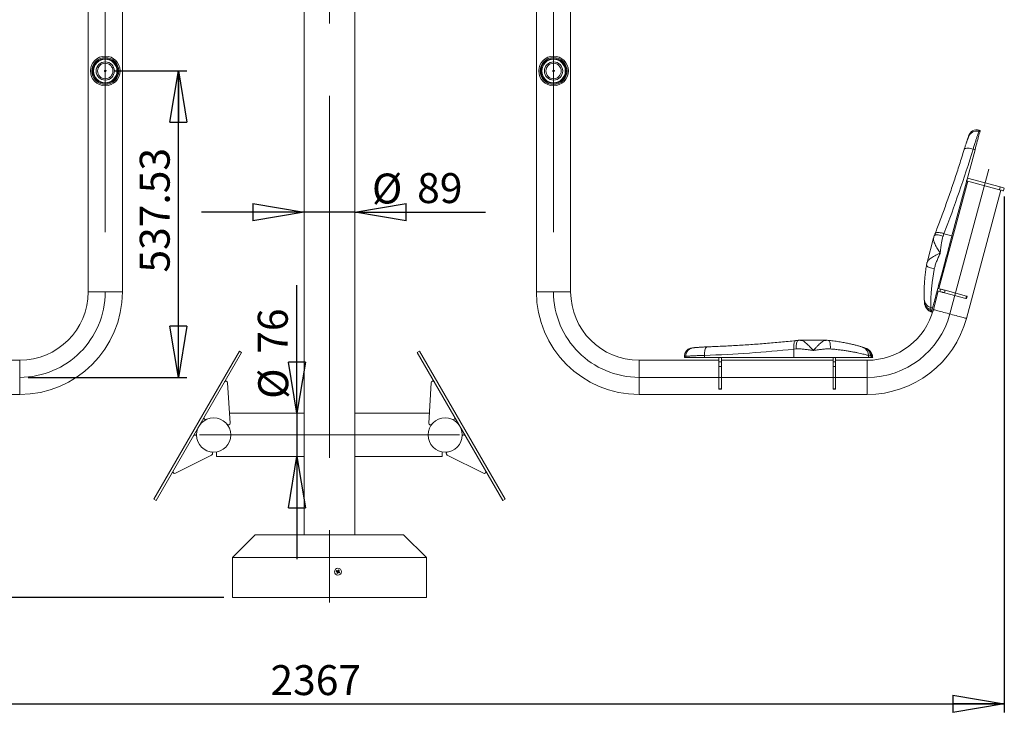
# Model space of a CAD drawing. Units: millimetres. Extents: x 0 to 420, y 0 to 297.
# Drawn here: x 80 to 195, y 135 to 216 of the extents above; entities that cross this region are included whole.
import ezdxf

# ---------------------------------------------------------------- set-up
doc = ezdxf.new("R2010")
doc.units = ezdxf.units.MM
doc.linetypes.add('CENTERX2', pattern=[20.32, 12.7, -2.54, 2.54, -2.54])
doc.layers.add('FORMAT', color=7, linetype='Continuous')
doc.styles.add('SLDTEXTSTYLE0', font='TXT', dxfattribs={"width": 0.75})
doc.dimstyles.new('SLDDIMSTYLE0', dxfattribs={"dimtxt": 3.5, "dimasz": 6, "dimexe": 0, "dimexo": 0.0625, "dimgap": 0.875, "dimtad": 1, "dimdec": 0, "dimlfac": 15, "dimrnd": 1e-09, "dimzin": 12, "dimdsep": 46, "dimtxsty": 'SLDTEXTSTYLE0', "dimblk1": 'CLOSED', "dimblk2": 'CLOSED', "dimsah": 1, "dimcen": 0.09, "dimadec": 0, "dimazin": 3, "dimtfac": 1, "dimtdec": 0, "dimtofl": 0, "dimtmove": 0, "dimatfit": 3, "dimldrblk": 'CLOSED', "dimfxl": 0, "dimfrac": 2, "dimtolj": 1, "dimtzin": 12, "dimarcsym": 0})
doc.dimstyles.new('SLDDIMSTYLE1', dxfattribs={"dimtxt": 3.5, "dimasz": 6, "dimexe": 0, "dimexo": 0.0625, "dimgap": 0.875, "dimtad": 1, "dimdec": 0, "dimlfac": 15, "dimrnd": 1e-09, "dimzin": 12, "dimdsep": 46, "dimtxsty": 'SLDTEXTSTYLE0', "dimblk1": 'CLOSED', "dimblk2": 'CLOSED', "dimsah": 1, "dimcen": 0.09, "dimadec": 0, "dimazin": 3, "dimtfac": 1, "dimtofl": 0, "dimtmove": 0, "dimatfit": 3, "dimldrblk": 'CLOSED', "dimfxl": 0, "dimfrac": 2, "dimtolj": 1, "dimtzin": 12, "dimarcsym": 0})
doc.dimstyles.new('SLDDIMSTYLE2', dxfattribs={"dimtxt": 3.5, "dimasz": 6, "dimexe": 0, "dimexo": 0.0625, "dimgap": 0.875, "dimtad": 1, "dimlfac": 15, "dimrnd": 1e-09, "dimzin": 12, "dimdsep": 46, "dimtxsty": 'SLDTEXTSTYLE0', "dimblk1": 'CLOSED', "dimblk2": 'CLOSED', "dimsah": 1, "dimcen": 0.09, "dimadec": 0, "dimazin": 3, "dimtfac": 1, "dimtmove": 0, "dimatfit": 0, "dimldrblk": 'CLOSED', "dimfxl": 0, "dimfrac": 2, "dimtolj": 1, "dimtzin": 12, "dimarcsym": 0})
doc.dimstyles.new('SLDDIMSTYLE3', dxfattribs={"dimtxt": 3.5, "dimasz": 6, "dimexe": 0, "dimexo": 0.0625, "dimgap": 0.875, "dimtad": 1, "dimlfac": 15, "dimrnd": 1e-09, "dimzin": 12, "dimdsep": 46, "dimtxsty": 'SLDTEXTSTYLE0', "dimblk1": 'CLOSED', "dimblk2": 'CLOSED', "dimsah": 1, "dimcen": 0.09, "dimadec": 0, "dimazin": 3, "dimtfac": 1, "dimtofl": 0, "dimtmove": 0, "dimatfit": 3, "dimldrblk": 'CLOSED', "dimfxl": 0, "dimfrac": 2, "dimtolj": 1, "dimtzin": 12, "dimarcsym": 0})

# ---------------------------------------------------------------- blocks, each defined once
blk = doc.blocks.new('_CLOSED')
at = {"color": 0, "linetype": 'ByBlock', "lineweight": -2}
for p, q in [((-1, 0.166667), (0, 0)), ((-1, 0.166667), (-1, -0.166667)), ((0, 0), (-1, -0.166667)), ((0, 0), (-1, 0))]:
    blk.add_line(p, q, dxfattribs=at)
blk = doc.blocks.new('_D')
at = {"layer": 'FORMAT'}
for p, q in [((115.07, 282.38), (26.18, 282.38)), ((27.18, 148.42), (27.18, 282.38)), ((103.73, 148.42), (26.18, 148.42))]:
    blk.add_line(p, q, dxfattribs=at)
at = {"layer": 'FORMAT', "xscale": 6, "yscale": 6}
for p, rotation in [((27.18, 282.38, 0.01), 90.0000000000004), ((27.18, 148.42, 0.01), 270.0000000000004)]:
    blk.add_blockref('_CLOSED', p, dxfattribs=dict(at, rotation=rotation))
at = {"layer": 'FORMAT', "insert": (22.67, 213.86, 0.01), "char_height": 3.5, "attachment_point": 1, "rotation": 90, "style": 'SLDTEXTSTYLE0'}
blk.add_mtext('2009', dxfattribs=at)
blk = doc.blocks.new('_D_1')
at = {"layer": 'FORMAT'}
for p, q in [((37.18, 195.29), (37.18, 134.97)), ((194.95, 195.29), (194.95, 134.97)), ((37.18, 135.97), (194.95, 135.97))]:
    blk.add_line(p, q, dxfattribs=at)
at = {"layer": 'FORMAT', "xscale": 6, "yscale": 6, "rotation": 180.0000000000004}
blk.add_blockref('_CLOSED', (37.18, 135.97, 0.01), dxfattribs=at)
at = {"layer": 'FORMAT', "xscale": 6, "yscale": 6}
blk.add_blockref('_CLOSED', (194.95, 135.97, 0.01), dxfattribs=at)
at = {"layer": 'FORMAT', "insert": (109.17, 140.49, 0.01), "char_height": 3.5, "attachment_point": 1, "style": 'SLDTEXTSTYLE0'}
blk.add_mtext('2367', dxfattribs=at)
blk = doc.blocks.new('_D_2')
at = {"layer": 'FORMAT'}
for p, q in [((113.1, 193.47), (101.1, 193.47)), ((119.03, 193.47), (113.1, 193.47)), ((119.03, 193.47), (134.33, 193.47))]:
    blk.add_line(p, q, dxfattribs=at)
at = {"layer": 'FORMAT', "xscale": 6, "yscale": 6}
blk.add_blockref('_CLOSED', (113.1, 193.47, 0.01), dxfattribs=at)
at = {"layer": 'FORMAT', "xscale": 6, "yscale": 6, "rotation": 180.0000000000004}
blk.add_blockref('_CLOSED', (119.03, 193.47, 0.01), dxfattribs=at)
at = {"layer": 'FORMAT', "char_height": 3.5, "attachment_point": 1, "style": 'SLDTEXTSTYLE0'}
for s, insert in [('%%c', (121.04, 197.99, 0.01)), ('89', (126.32, 198.04, 0.01))]:
    blk.add_mtext(s, dxfattribs=dict(at, insert=insert))
blk = doc.blocks.new('_D_3')
at = {"layer": 'FORMAT'}
for p, q in [((52.2, 174.15), (33.69, 174.15)), ((34.69, 174.15), (34.69, 148.42)), ((103.73, 148.42), (33.69, 148.42))]:
    blk.add_line(p, q, dxfattribs=at)
at = {"layer": 'FORMAT', "xscale": 6, "yscale": 6}
for p, rotation in [((34.69, 174.15, 0.01), 90.0000000000004), ((34.69, 148.42, 0.01), 270.0000000000004)]:
    blk.add_blockref('_CLOSED', p, dxfattribs=dict(at, rotation=rotation))
at = {"layer": 'FORMAT', "insert": (30.18, 155.76, 0.01), "char_height": 3.5, "attachment_point": 1, "rotation": 90, "style": 'SLDTEXTSTYLE0'}
blk.add_mtext('386', dxfattribs=at)
blk = doc.blocks.new('_D_4')
at = {"layer": 'FORMAT'}
for p, q in [((90.87, 209.99), (99.42, 209.99)), ((98.42, 174.15), (98.42, 209.99)), ((80.87, 174.15), (99.42, 174.15))]:
    blk.add_line(p, q, dxfattribs=at)
at = {"layer": 'FORMAT', "xscale": 6, "yscale": 6}
for p, rotation in [((98.42, 209.99, 0.01), 90.0000000000004), ((98.42, 174.15, 0.01), 270.0000000000004)]:
    blk.add_blockref('_CLOSED', p, dxfattribs=dict(at, rotation=rotation))
at = {"layer": 'FORMAT', "insert": (93.9, 186.41, 0.01), "char_height": 3.5, "attachment_point": 1, "rotation": 90, "style": 'SLDTEXTSTYLE0'}
blk.add_mtext('537.53', dxfattribs=at)
blk = doc.blocks.new('_D_8')
at = {"layer": 'FORMAT'}
for p, q in [((112.27, 169.95), (112.27, 184.93)), ((112.27, 169.95), (112.27, 164.89)), ((112.27, 164.89), (112.27, 152.89))]:
    blk.add_line(p, q, dxfattribs=at)
at = {"layer": 'FORMAT', "xscale": 6, "yscale": 6}
for p, rotation in [((112.27, 169.95, 0.01), 270.0000000000004), ((112.27, 164.89, 0.01), 90.0000000000004)]:
    blk.add_blockref('_CLOSED', p, dxfattribs=dict(at, rotation=rotation))
at = {"layer": 'FORMAT', "char_height": 3.5, "attachment_point": 1, "rotation": 90, "style": 'SLDTEXTSTYLE0'}
for s, insert in [('76', (107.7, 176.91, 0.01)), ('%%c', (107.75, 171.64, 0.01))]:
    blk.add_mtext(s, dxfattribs=dict(at, insert=insert))

msp = doc.modelspace()

# ---------------------------------------------------------------- linework, layer by layer
at = {"color": 7, "linetype": 'Continuous', "lineweight": 15}
for p, q in [((113.100139, 241.443281), (113.100139, 155.7537194)), ((119.0334725, 155.7537194), (119.0334725, 241.4440519)), ((87.8668052, 236.8203845), (87.8668052, 184.1537203)), ((91.8668054, 184.1537203), (91.8668054, 236.8203845)), ((140.2668061, 236.8203845), (140.2668061, 184.1537203)), ((144.2668063, 184.1537203), (144.2668063, 236.8203845)), ((191.9710718, 202.9314087), (191.970595, 202.9296762)), ((191.970595, 202.9296762), (192.0993966, 202.8951611)), ((192.1398324, 203.0460681), (192.0110466, 203.0805792)), ((188.832315, 190.7022283), (191.5337644, 200.7841752)), ((191.3072429, 200.8448686), (191.5337644, 200.7841752)), ((190.6812034, 197.087213), (187.316553, 184.5301793)), ((190.5525766, 197.1216804), (190.6388524, 197.4436567)), ((194.374951, 196.0974779), (190.5525766, 197.1216804)), ((194.4612267, 196.4194542), (190.6388524, 197.4436567)), ((190.5245863, 181.0478912), (194.5449037, 196.0519399)), ((194.374951, 196.0974779), (194.4612267, 196.4194542)), ((194.86688, 195.9656642), (194.9531558, 196.2876405)), ((186.6961005, 190.4571817), (185.9246018, 187.5779237)), ((187.8983579, 190.9524804), (187.797491, 190.6723306)), ((187.8983579, 190.9524804), (188.832315, 190.7022283)), ((185.9246018, 187.5779237), (185.9245859, 187.5778641)), ((187.238908, 184.2404014), (186.6608781, 182.0831662)), ((187.4294363, 184.189348), (187.1101143, 184.2749125)), ((187.5070813, 184.4791259), (187.1877673, 184.5646864)), ((187.4294363, 184.189348), (187.5070813, 184.4791259)), ((187.9493954, 184.0500281), (188.0270404, 184.339806)), ((190.5345601, 183.6679186), (188.0270404, 184.339806)), ((190.4569151, 183.3781407), (187.9493954, 184.0500281)), ((190.4569151, 183.3781407), (190.5345601, 183.6679186)), ((190.5189119, 183.3615269), (190.5965569, 183.6513048)), ((186.1993395, 181.9049523), (186.2125479, 181.897307)), ((186.3545023, 182.340408), (186.5758739, 182.2810934)), ((186.3568626, 182.0963667), (186.3695862, 181.9581236)), ((186.3695862, 181.9581236), (186.4813171, 181.9281862)), ((186.4813171, 181.9281862), (186.5758739, 182.2810934)), ((186.3802753, 181.8185693), (186.4459755, 181.7962931)), ((186.4459755, 181.7962931), (186.4477478, 181.8029092)), ((171.1359424, 178.4870531), (171.1358828, 178.4870531)), ((174.1167667, 178.4870531), (171.1359424, 178.4870531)), ((158.566805, 177.6203857), (158.71892, 177.6203857)), ((158.6872858, 177.6198433), (158.7030016, 177.6202466)), ((158.6873732, 177.6198472), (158.7027155, 177.6202406)), ((170.6428014, 177.4788763), (170.3460894, 177.4539496)), ((170.3460894, 177.4539496), (170.3460894, 176.487053)), ((79.8668069, 176.15372), (70.5334705, 176.15372)), ((95.5416145, 159.9101321), (105.5416139, 177.2306408)), ((95.8014212, 159.760132), (105.8014216, 177.0806398)), ((105.5416139, 177.2306408), (105.8014216, 177.0806398)), ((126.5919976, 177.2306408), (126.3321899, 177.0806398)), ((126.3321899, 177.0806398), (136.3321903, 159.760132)), ((126.5919976, 177.2306408), (136.591997, 159.9101321)), ((161.600141, 176.15372), (152.2668046, 176.15372)), ((157.5776063, 176.6203866), (157.5806739, 176.487053)), ((157.7212376, 176.6203866), (157.5776063, 176.6203866)), ((157.5806739, 176.487053), (157.7230376, 176.487053)), ((157.7230376, 176.6204025), (157.7212376, 176.6203866)), ((157.7230376, 176.6204025), (157.7230376, 176.487053)), ((157.7230376, 176.487053), (159.9084896, 176.487053)), ((159.9084896, 176.7215615), (159.9084896, 176.487053)), ((159.9084896, 176.487053), (170.3460894, 176.487053)), ((161.600141, 175.9564684), (161.600141, 176.487053)), ((161.9001391, 175.9564684), (161.9001391, 176.487053)), ((174.9334735, 176.15372), (161.9001391, 176.15372)), ((170.3460894, 176.487053), (179.0642939, 176.487053)), ((174.9334735, 175.9564684), (174.9334735, 176.487053)), ((175.2334716, 175.9564684), (175.2334716, 176.487053)), ((178.9334737, 176.15372), (175.2334716, 176.15372)), ((179.0642939, 176.7162388), (179.0642939, 176.487053)), ((179.0642939, 176.487053), (179.4296466, 176.487053)), ((179.4296466, 176.6027258), (179.2994104, 176.650789)), ((179.4296466, 176.6027258), (179.4296466, 176.487053)), ((179.4296466, 176.487053), (179.5593423, 176.487053)), ((179.5178058, 176.7782456), (179.5297387, 176.735958)), ((179.5290631, 176.7385648), (179.5323811, 176.725418)), ((179.5593423, 176.487053), (179.5661929, 176.487053)), ((179.5630577, 176.5417304), (179.5661929, 176.487053)), ((179.5646034, 176.5212939), (179.5668048, 176.487053)), ((161.600141, 175.9564684), (161.9001391, 175.9564684)), ((161.600141, 175.4181709), (161.600141, 175.9564684)), ((161.600141, 175.4181709), (161.9001391, 175.4181709)), ((161.600141, 172.8221939), (161.600141, 175.4181709)), ((161.9001391, 175.4181709), (161.9001391, 175.9564684)), ((161.9001391, 172.8221939), (161.9001391, 175.4181709)), ((174.9334735, 175.9564684), (175.2334716, 175.9564684)), ((174.9334735, 175.4181709), (174.9334735, 175.9564684)), ((174.9334735, 175.4181709), (175.2334716, 175.4181709)), ((174.9334735, 172.8221939), (174.9334735, 175.4181709)), ((175.2334716, 175.4181709), (175.2334716, 175.9564684)), ((175.2334716, 172.8221939), (175.2334716, 175.4181709)), ((104.4549716, 168.8016321), (104.1742754, 173.5283937)), ((127.6786399, 168.8016321), (127.9593361, 173.5283937)), ((161.600141, 172.8221939), (161.9001391, 172.8221939)), ((161.600141, 172.7580096), (161.600141, 172.8221939)), ((161.600141, 172.7580096), (161.9001391, 172.7580096)), ((161.9001391, 172.7580096), (161.9001391, 172.8221939)), ((174.9334735, 172.8221939), (175.2334716, 172.8221939)), ((174.9334735, 172.7580096), (174.9334735, 172.8221939)), ((174.9334735, 172.7580096), (175.2334716, 172.7580096)), ((175.2334716, 172.7580096), (175.2334716, 172.8221939)), ((53.2001378, 172.1537199), (79.8668069, 172.1537199)), ((152.2668046, 172.1537199), (178.9334737, 172.1537199)), ((113.100139, 169.9537204), (104.3865554, 169.9537204)), ((127.7470561, 169.9537204), (119.0334725, 169.9537204)), ((98.0641824, 162.9454052), (102.2980275, 165.0656964)), ((102.8668058, 165.4483602), (102.8668058, 164.8870524)), ((102.8668058, 164.8870524), (113.100139, 164.8870524)), ((119.0334725, 164.8870524), (129.2668057, 164.8870524)), ((129.2668057, 164.8870524), (129.2668057, 165.4483602)), ((134.0694291, 162.9454052), (129.835584, 165.0656964)), ((95.5416145, 159.9101321), (95.8014212, 159.760132)), ((136.591997, 159.9101321), (136.3321903, 159.760132)), ((107.4001394, 155.7537194), (104.7334723, 153.0870528)), ((107.4001394, 155.7537194), (116.0668058, 155.7537194)), ((116.0668058, 155.7537194), (116.0668058, 153.0870528)), ((116.0668058, 155.7537194), (124.7334721, 155.7537194)), ((124.7334721, 155.7537194), (127.4001392, 153.0870528)), ((104.7334723, 153.0870528), (116.0668058, 153.0870528)), ((104.7334723, 148.4203861), (104.7334723, 153.0870528)), ((116.0668058, 148.4203861), (116.0668058, 153.0870528)), ((116.0668058, 153.0870528), (127.4001392, 153.0870528)), ((127.4001392, 148.4203861), (127.4001392, 153.0870528)), ((116.9472842, 151.4293793), (116.988867, 151.5114455)), ((117.0578126, 151.3008645), (116.9757464, 151.3424474)), ((117.0757989, 151.5399077), (117.1578652, 151.4983248)), ((117.1863273, 151.4113929), (117.1447446, 151.3293267)), ((116.0668058, 148.4203861), (104.7334723, 148.4203861)), ((127.4001392, 148.4203861), (116.0668058, 148.4203861))]:
    msp.add_line(p, q, dxfattribs=at)
at = {"color": 8, "linetype": 'Continuous', "lineweight": 15}
for p, q in [((91.8668054, 184.1537203), (87.8668052, 184.1537203)), ((144.2668063, 184.1537203), (140.2668061, 184.1537203)), ((79.8668069, 172.1537199), (79.8668069, 176.15372)), ((152.2668046, 176.15372), (152.2668046, 172.1537199)), ((178.9334737, 176.15372), (178.9334737, 172.1537199))]:
    msp.add_line(p, q, dxfattribs=at)
at = {"color": 7, "linetype": 'Continuous', "lineweight": 15, "flags": 128}
for points in [[(191.5337644, 200.7841752), (191.6044238, 201.0478979), (191.6722141, 201.3008839), (191.7365951, 201.5411502), (191.797058, 201.7667975), (191.8531261, 201.9760575), (191.9043623, 202.1672851), (191.9503691, 202.3389743), (191.9907731, 202.48977), (192.0252643, 202.6184962), (192.0535726, 202.7241355), (192.0754673, 202.8058535), (192.0907818, 202.8630143), (192.0993966, 202.8951611)], [(192.0993966, 202.8951611), (192.1170873, 202.9611673), (192.1297235, 203.0083305), (192.1373052, 203.0366347), (192.1398324, 203.0460681)], [(190.7469275, 202.22654), (190.7641493, 202.2908097), (190.7764517, 202.3367292), (190.7838347, 202.3642864), (190.7862983, 202.3734734)], [(194.86688, 195.9656642), (194.86386, 195.9664748), (194.8397241, 195.9729439), (194.7917146, 195.9858066), (194.7203559, 196.0049277), (194.6263951, 196.0301047), (194.5108496, 196.0610634), (194.374951, 196.0974779)], [(194.9531558, 196.2876405), (194.9501278, 196.2884511), (194.9259999, 196.2949163), (194.8779903, 196.3077789), (194.8066237, 196.3269041), (194.7126629, 196.3520811), (194.5971173, 196.3830397), (194.4612267, 196.4194542)], [(186.5758739, 182.2810934), (186.6052948, 182.3908732), (186.6404377, 182.5220511), (186.6811993, 182.6741622), (186.7274207, 182.8466739), (186.7789509, 183.0389823), (186.8356071, 183.2504159), (186.8971827, 183.4802355), (186.963471, 183.7276306), (187.0342416, 183.9917387), (187.1092401, 184.2716342), (187.1882044, 184.5663355), (187.2708641, 184.8748173), (187.3569173, 185.195987), (187.4460779, 185.5287319), (187.538028, 185.8718798), (187.6324338, 186.2242307), (187.7289854, 186.5845527), (187.827333, 186.9515782), (187.9271271, 187.3240278), (188.0280259, 187.7005941), (188.1296796, 188.0799617), (188.2317227, 188.4607957), (188.3338056, 188.8417687), (188.4355627, 189.2215456), (188.5366442, 189.5987914), (188.6367005, 189.9721906), (188.7353661, 190.3404321), (188.832315, 190.7022283)], [(187.9493954, 184.0500281), (187.9012825, 184.0629186), (187.8466688, 184.0775535), (187.7863012, 184.0937263), (187.7210222, 184.1112182), (187.6517139, 184.1297911), (187.5793459, 184.1491824), (187.5049117, 184.1691261), (187.4294363, 184.189348)], [(188.0270404, 184.339806), (187.9789275, 184.3526965), (187.9243138, 184.3673315), (187.8639541, 184.3835042), (187.7986672, 184.4009962), (187.7293589, 184.419569), (187.6569909, 184.4389603), (187.5825566, 184.4589041), (187.5070813, 184.4791259)], [(190.5189119, 183.3615269), (190.517386, 183.3619362), (190.497788, 183.3671894), (190.4569151, 183.3781407)], [(190.5965569, 183.6513048), (190.595031, 183.6517141), (190.575433, 183.6569633), (190.5345601, 183.6679186)], [(186.4477478, 181.8029092), (186.449671, 181.8100736), (186.452238, 181.8196819), (186.4554725, 181.83173), (186.4593508, 181.846202), (186.4638728, 181.8630979), (186.4690465, 181.8824019), (186.4748639, 181.904102), (186.4813171, 181.9281862)], [(179.5336567, 176.706873), (179.5487605, 176.6425039), (179.5623861, 176.5491233)], [(116.8591093, 151.4740572), (116.8768843, 151.4650507), (116.8948263, 151.4559595), (116.9129173, 151.4467928), (116.9311397, 151.4375596), (116.9494755, 151.4282689), (116.9679064, 151.4189301), (116.9864144, 151.4095521), (117.0049812, 151.4001442)], [(117.046564, 151.4822106), (117.0279972, 151.4916185), (117.0094892, 151.5009963), (116.9910582, 151.5103353), (116.9727225, 151.519626), (116.9545001, 151.5288592), (116.936409, 151.5380259), (116.9184671, 151.5471169), (116.900692, 151.5561236)], [(117.0049812, 151.4001442), (116.9955735, 151.3815776), (116.9861955, 151.3630694), (116.9768566, 151.3446387), (116.9675659, 151.3263028), (116.9583327, 151.3080804), (116.949166, 151.2899894), (116.9400749, 151.2720474), (116.9310683, 151.2542723)], [(117.0131346, 151.2126896), (117.0221412, 151.2304647), (117.0312323, 151.2484067), (117.040399, 151.2664977), (117.0496322, 151.2847201), (117.0589229, 151.3030557), (117.0682618, 151.3214867), (117.0776397, 151.3399947), (117.0870475, 151.3585616)], [(117.1204769, 151.6280826), (117.1114703, 151.6103075), (117.1023792, 151.5923655), (117.0932125, 151.5742745), (117.0839793, 151.5560521), (117.0746886, 151.5377165), (117.0653497, 151.5192855), (117.0559717, 151.5007775), (117.046564, 151.4822106)], [(117.0870475, 151.3585616), (117.1056143, 151.349154), (117.1241224, 151.3397759), (117.1425532, 151.3304369), (117.160889, 151.3211462), (117.1791114, 151.311913), (117.1972025, 151.3027463), (117.2151444, 151.2936553), (117.2329195, 151.2846486)], [(117.1286302, 151.440628), (117.1380381, 151.4591946), (117.147416, 151.4777028), (117.1567549, 151.4961335), (117.1660455, 151.5144694), (117.1752788, 151.5326918), (117.1844455, 151.5507828), (117.1935366, 151.5687248), (117.2025432, 151.5864999)], [(117.2745023, 151.366715), (117.2567272, 151.3757215), (117.2387852, 151.3848127), (117.2206942, 151.3939794), (117.2024718, 151.4032126), (117.184136, 151.4125033), (117.1657051, 151.4218421), (117.1471971, 151.4312201), (117.1286302, 151.440628)]]:
    msp.add_lwpolyline(points, dxfattribs=at)
at = {"color": 8, "linetype": 'Continuous', "lineweight": 15, "flags": 128}
for points in [[(192.0110466, 203.0805792), (192.0085432, 203.0712531), (192.001049, 203.0432747), (191.9885558, 202.9966559), (191.9710718, 202.9314087)], [(191.3072429, 200.8448686), (191.1475661, 200.8881932), (190.9898601, 200.9212023), (190.8384643, 200.9429938), (190.697559, 200.9529557), (190.5710382, 200.9508218), (190.4623908, 200.9366518), (190.3746051, 200.9108271), (190.3101208, 200.8740709), (190.2707102, 200.8273886), (190.2626994, 200.8077826)], [(187.8983579, 190.9524804), (187.7545041, 191.001547), (187.6119298, 191.0417523), (187.4739888, 191.0721507), (187.3438917, 191.0920348), (187.2246824, 191.1009437), (187.1191424, 191.0986588), (187.0297434, 191.0852438), (186.9585675, 191.0610086), (186.9072758, 191.0265173), (186.8770761, 190.9825808), (186.8764005, 190.9808443)], [(187.797491, 190.6723306), (187.6525802, 190.7207614), (187.5092668, 190.7612727), (187.3709363, 190.7929148), (187.2408551, 190.8149367), (187.122075, 190.8268219), (187.0174013, 190.8282882), (186.9293056, 190.8193038), (186.8598622, 190.8000753), (186.8107162, 190.7710638), (186.783012, 190.7329486), (186.7828213, 190.7324717)], [(185.8620408, 187.2961567), (185.8619215, 187.2953937), (185.8668568, 187.2485326), (185.8949107, 187.1988302), (185.9454396, 187.147459), (186.0172354, 187.0956308), (186.1086212, 187.0445655), (186.2174275, 186.9954671), (186.3410952, 186.9494961), (186.4767156, 186.9077331), (186.621086, 186.8711636), (186.770797, 186.84065)], [(186.2124048, 181.8973905), (186.2941983, 181.8560487), (186.4477478, 181.8029092)], [(186.6608781, 182.0831662), (186.672203, 182.0801343), (186.7060425, 182.0710665), (186.7620073, 182.05607), (186.8394298, 182.0353236), (186.9374119, 182.0090697), (187.0547933, 181.9776183), (187.190215, 181.941331), (187.3420797, 181.9006409), (187.5085992, 181.8560209), (187.6878343, 181.8079954), (187.8776791, 181.7571249), (188.0759083, 181.7040112), (188.2801932, 181.6492742), (188.4881419, 181.5935538), (188.6973224, 181.5375056), (188.9052711, 181.4817852), (189.1095561, 181.4270462), (189.3077853, 181.3739306), (189.49763, 181.323062), (189.6768572, 181.2750365), (189.8433847, 181.2304165), (189.9952493, 181.1897264), (190.1306632, 181.1534411), (190.2480525, 181.1219877), (190.3460346, 181.0957338), (190.4234571, 181.0749874), (190.4794139, 181.0599929), (190.5132614, 181.050925), (190.5245863, 181.0478912)], [(170.3460894, 177.4539496), (170.3359288, 177.6056077), (170.3339937, 177.7537233), (170.3403316, 177.8948353), (170.3547957, 178.0256456), (170.3770481, 178.1431005), (170.4065683, 178.2444523), (170.4426649, 178.3273365), (170.4844954, 178.3898141), (170.5310864, 178.4304247), (170.581345, 178.4482247), (170.5838166, 178.4484929)], [(170.6428014, 177.4788763), (170.6335269, 177.6313847), (170.6314844, 177.780297), (170.6367257, 177.9221024), (170.6491234, 178.0534571), (170.6683837, 178.1712657), (170.6940614, 178.2727506), (170.7255406, 178.3555176), (170.7620822, 178.4176177), (170.8028279, 178.4575846), (170.8468161, 178.4744765), (170.8475711, 178.47456)], [(174.404828, 178.4745639), (174.4056346, 178.4744765), (174.4496229, 178.4575846), (174.4903686, 178.4176177), (174.5269102, 178.3555176), (174.5583894, 178.2727506), (174.5840631, 178.1712657), (174.6033273, 178.0534571), (174.6157251, 177.9221024), (174.6209664, 177.780297), (174.6189239, 177.6313847), (174.6096494, 177.4788763)], [(159.9084896, 176.7215615), (159.907973, 176.8870081), (159.9169058, 177.047889), (159.9350415, 177.1997656), (159.9618835, 177.3384458), (159.9966926, 177.4601048), (160.0385032, 177.561383), (160.0861631, 177.639489), (160.1383609, 177.6922649), (160.1936502, 177.7182565), (160.2146628, 177.7209188)], [(179.5323811, 176.725418), (179.5477552, 176.649124), (179.5593423, 176.487053)]]:
    msp.add_lwpolyline(points, dxfattribs=at)
at = {"color": 7, "linetype": 'Continuous', "lineweight": 15}
for centre, radius in [((89.8668058, 209.9889282), 1.7333333), ((89.8668058, 209.9889282), 1.5733333), ((89.8668058, 209.9889282), 1.4666667), ((89.8668058, 209.9889282), 1.369863), ((89.8668058, 209.9889282), 1.0666667), ((89.8668058, 209.9889282), 0.9), ((142.2668058, 209.9889282), 1.7333333), ((142.2668058, 209.9889282), 1.5733333), ((142.2668058, 209.9889282), 1.4666667), ((142.2668058, 209.9889282), 1.369863), ((142.2668058, 209.9889282), 1.0666667), ((142.2668058, 209.9889282), 0.9), ((89.8668058, 209.9889282), 0.1), ((142.2668058, 209.9889282), 0.1), ((102.5334724, 167.4203861), 2), ((129.6001391, 167.4203861), 2), ((117.0668058, 151.4203861), 0.4)]:
    msp.add_circle(centre, radius, dxfattribs=at)
for centre, radius, start, end in [((191.7114326, 201.9669047), 0.9988396, 74.933445835, 164.933675085), ((191.7522257, 202.1146526), 1, 75, 165), ((190.7441672, 200.6593007), 0.522963, 150.65662866, 174.160867952), ((79.8668058, 184.1537194), 8, 270, 0), ((79.8668058, 184.1537194), 12, 270, 0), ((152.2668058, 184.1537194), 12, 180, 270), ((152.2668058, 184.1537194), 8, 180, 270), ((178.9334724, 184.1537194), 8, 270, 345), ((178.9334724, 184.1537194), 12, 270, 345), ((186.4112167, 181.8053069), 0.0359086, 344.483803869, 345.461977303), ((158.5668058, 176.6203861), 1, 90, 156.561619824), ((158.7200763, 176.621547), 0.9988394, 90.066327742, 180.066559594), ((160.2334724, 177.2174231), 0.522963, 81.617822883, 103.550944189), ((103.9746267, 173.5165385), 0.2, 3.398488468, 150), ((128.1589848, 173.5165385), 0.2, 30, 176.601511532), ((101.6070822, 169.4158312), 0.2, 150, 294.903198772), ((130.5265293, 169.4158312), 0.2, 245.096801228, 30), ((104.255323, 168.7897768), 0.2, 218.495289696, 3.398488468), ((127.8782886, 168.7897768), 0.2, 176.601511532, 321.504710304), ((100.3421712, 167.224941), 0.2, 5.096801228, 150), ((131.7914403, 167.224941), 0.2, 30, 174.903198772), ((102.2084706, 165.2445245), 0.2, 296.601511532, 81.504710304), ((129.9251409, 165.2445245), 0.2, 98.495289696, 243.398488468), ((97.9746267, 163.1242337), 0.2, 150, 296.601511532), ((134.1589848, 163.1242337), 0.2, 243.398488468, 30), ((118.0430556, 150.9257241), 1.3047598, 151.108421089, 155.149249439), ((117.561443, 152.396587), 1.304705, 241.108338806, 245.149330798), ((116.5721679, 150.4441839), 1.3047064, 61.108340971, 65.149328634), ((116.090639, 151.9150069), 1.3046672, 331.108242429, 335.149359115)]:
    msp.add_arc(centre, radius, start, end, dxfattribs=at)
at = {"color": 8, "linetype": 'Continuous', "lineweight": 15}
for centre, radius, start, end in [((191.7108867, 201.9652324), 0.9987993, 74.928723613, 162.983836679), ((186.5685298, 183.2812165), 0.9648464, 184.950451376, 257.183726074), ((186.5822159, 183.044528), 0.9745737, 177.149354205, 256.630344216), ((186.5733498, 182.8913569), 0.9552193, 193.938234493, 257.683247988), ((158.7218381, 176.6216408), 0.9988012, 91.977453286, 180.071034763), ((178.1001358, 176.7529981), 0.9648587, 357.816611489, 70.026651637), ((178.3252272, 176.6785162), 0.9745777, 358.369684493, 77.850041512), ((178.4754757, 176.6474434), 0.9552182, 357.316773232, 61.048414593)]:
    msp.add_arc(centre, radius, start, end, dxfattribs=at)
at = {"color": 7, "linetype": 'Continuous', "lineweight": 15}
for centre, major_axis, ratio, start_param, end_param in [((172.5846211, 211.7179477), (14.9330891, 55.7310473), 0.3639702343, 4.4296915312, 4.6141877753), ((166.0231916, 187.2303592), (20.2844424, -5.4351999), 0.268841429, 0.0538166411, 0.0955816254), ((154.2516761, 197.6203861), (57.6970258, 0), 0.3639702343, 4.8105901854, 4.9950864296), ((179.6030931, 197.6203861), (0, 21), 0.268841429, 3.0460110282, 3.0877760125)]:
    msp.add_ellipse(centre, major_axis=major_axis, ratio=ratio, start_param=start_param, end_param=end_param, dxfattribs=at)
for points, knots in [([(191.970595, 202.9296762), (191.9643606, 202.9095726), (191.9549158, 202.8791167), (191.9218148, 202.7797239), (191.8799498, 202.6545691), (191.8240033, 202.4873355), (191.7564564, 202.2830066), (191.6815648, 202.0542085), (191.5970055, 201.7912972), (191.5056317, 201.5000479), (191.416978, 201.2130113), (191.3495292, 200.9867321), (191.3072429, 200.8448686)], [0, 0, 0, 0, 0.1436232265, 0.2175814337, 0.2915401448, 0.4350917878, 0.5089996145, 0.5829072003, 0.7269689938, 0.8011511221, 0.8753337502, 1, 1, 1, 1]), ([(190.7588246, 202.2711044), (190.7588925, 202.2713092), (190.7594604, 202.2730218), (190.7562873, 202.2636463), (190.7486107, 202.2419537), (190.7334533, 202.1993508), (190.710662, 202.1358661), (190.6801794, 202.0509238), (190.644752, 201.9519167), (190.6055507, 201.8421975), (190.5611642, 201.7160952), (190.5106853, 201.5697478), (190.4538465, 201.40138), (190.3938349, 201.2195825), (190.3313692, 201.0249187), (190.287477, 200.8861252), (190.2646784, 200.8109578), (190.2632875, 200.806372)], [0, 0, 0, 0, 0.0055604371, 0.0465106382, 0.1017447225, 0.1703301208, 0.2477537301, 0.3295082544, 0.4129102802, 0.4841679166, 0.5574177323, 0.6428999407, 0.7294075885, 0.8169496624, 0.9053180594, 0.9942236641, 1, 1, 1, 1]), ([(190.2626914, 200.8077707), (190.1693943, 200.5056095), (189.8988586, 199.6294257), (189.4368521, 198.1873243), (188.871446, 196.4878998), (188.2899909, 194.8075289), (187.6935737, 193.1485051), (187.2193241, 191.8758727), (186.9437584, 191.1566505), (186.87648, 190.9810549)], [0, 0, 0, 0, 0.0912769407, 0.2646778376, 0.4370482981, 0.60816143, 0.7777990845, 0.9457504383, 1, 1, 1, 1]), ([(186.7765826, 190.734995), (186.7735273, 190.727846), (186.7442684, 190.6593851), (186.7152342, 190.5671946), (186.6942858, 190.4813102), (186.6891148, 190.4601103)], [0, 0, 0, 0, 0.0807285284, 0.7730842787, 1, 1, 1, 1]), ([(186.8765833, 190.9807688), (186.8678664, 190.9582883), (186.8360083, 190.8761282), (186.8051631, 190.7915922), (186.7827577, 190.7301869)], [0, 0, 0, 0, 0.2736187322, 1, 1, 1, 1]), ([(187.797491, 190.6723306), (187.7901637, 190.6509191), (187.7405905, 190.5060572), (187.6695069, 190.2269127), (187.6001181, 189.8303454), (187.536571, 189.3425626), (187.4967427, 188.9690942), (187.4718473, 188.7302366), (187.4698821, 188.7111999), (187.469573, 188.708241), (187.469427, 188.7068436)], [0, 0, 0, 0, 0.0350449529, 0.2371005337, 0.439847805, 0.6424061291, 0.9716697335, 0.9955960965, 0.9979201811, 1, 1, 1, 1]), ([(187.469427, 188.7068436), (187.4688552, 188.70556), (187.4675258, 188.7025757), (187.4589302, 188.6833853), (187.3782916, 188.5026071), (187.2334376, 188.1779129), (187.043373, 187.7227537), (186.8775492, 187.2841618), (186.8062494, 186.9879404), (186.770797, 186.84065)], [0, 0, 0, 0, 0.0020805334, 0.0048368649, 0.0311319491, 0.2951594436, 0.5310472176, 0.7668222083, 1, 1, 1, 1]), ([(185.8676515, 187.2983183), (185.8620857, 187.2666159), (185.8366761, 187.1218841), (185.7978415, 186.8684223), (185.7510892, 186.5392355), (185.7108157, 186.2167804), (185.6762531, 185.9022366), (185.6474804, 185.5973819), (185.6242139, 185.3036089), (185.6062887, 185.0227261), (185.5943241, 184.7709742), (185.5867212, 184.549318), (185.5813953, 184.339825), (185.5784003, 184.1298466), (185.5779387, 183.9237626), (185.5799945, 183.7329373), (185.5843311, 183.5574667), (185.5910102, 183.398148), (185.5977015, 183.2785988), (185.6032759, 183.2167605), (185.6050255, 183.1973519)], [0, 0, 0, 0, 0.0169319544, 0.0772999349, 0.1379369812, 0.1987750156, 0.2597359581, 0.3207282648, 0.3816577891, 0.442466498, 0.5031277312, 0.5523106733, 0.6029283858, 0.6626173333, 0.7227978713, 0.7835390366, 0.8449217613, 0.9071722777, 0.9708650956, 1, 1, 1, 1]), ([(185.9203977, 187.5791238), (185.9151726, 187.5612814), (185.8895361, 187.4737395), (185.8685874, 187.379134), (185.8593749, 187.3018219), (185.8587585, 187.2966494)], [0, 0, 0, 0, 0.1928089086, 0.9459961446, 1, 1, 1, 1]), ([(186.770797, 186.84065), (186.7396778, 186.6673812), (186.6774388, 186.3208398), (186.5999228, 185.8143397), (186.5336802, 185.321698), (186.4798954, 184.853025), (186.4376073, 184.4156454), (186.405034, 184.0077066), (186.3809941, 183.6289015), (186.3647379, 183.2873981), (186.3550315, 182.9878379), (186.3506261, 182.7291209), (186.3503446, 182.507025), (186.3531164, 182.3959467), (186.3545023, 182.340408)], [0, 0, 0, 0, 0.0825278326, 0.1650573906, 0.2500256437, 0.3349946432, 0.4173894929, 0.4997841479, 0.5845081744, 0.6692311776, 0.7507635909, 0.8322946859, 0.9161479939, 1, 1, 1, 1]), ([(185.6077038, 183.1925438), (185.6083459, 183.1835254), (185.6109151, 183.1474448), (185.6097431, 183.116432), (185.6088641, 183.0931709)], [0, 0, 0, 0, 0.2499521329, 1, 1, 1, 1]), ([(185.6089992, 182.9895224), (185.6086847, 182.9658855), (185.607622, 182.886005), (185.6213617, 182.7753835), (185.6414367, 182.6925941), (185.6488786, 182.6619035)], [0, 0, 0, 0, 0.2091521328, 0.7068273909, 1, 1, 1, 1]), ([(185.6881859, 182.5319217), (185.6929201, 182.5169294), (185.7120201, 182.4564434), (185.7628593, 182.3537304), (185.8432869, 182.2240277), (185.9440202, 182.102423), (186.0631283, 181.9959073), (186.15428, 181.9283378), (186.2067004, 181.9021157), (186.213136, 181.8988965)], [0, 0, 0, 0, 0.05861352137, 0.23647550107, 0.41203688492, 0.60434750518, 0.79158949048, 0.97441364398, 1, 1, 1, 1]), ([(186.3695862, 181.9581236), (186.3763734, 181.923638), (186.3900257, 181.8542713), (186.4284341, 181.8200948), (186.4477478, 181.8029092)], [0, 0, 0, 0, 0.4971504994, 1, 1, 1, 1]), ([(170.5829702, 178.4484074), (170.2820288, 178.4171787), (169.403978, 178.326063), (167.9423453, 178.1905973), (166.1923267, 178.0483647), (164.4257784, 177.9260272), (162.6440518, 177.8237718), (161.2385853, 177.7589331), (160.4273406, 177.7288143), (160.2146787, 177.7209188)], [0, 0, 0, 0, 0.087286875, 0.2546752137, 0.4235190332, 0.5939262795, 0.7656843906, 0.9385758691, 1, 1, 1, 1]), ([(170.8489699, 178.4744924), (170.8247778, 178.4723335), (170.7352695, 178.4643459), (170.6477426, 178.4547754), (170.5838722, 178.4477915)], [0, 0, 0, 0, 0.2702777725, 1, 1, 1, 1]), ([(171.1352152, 178.4950997), (171.124273, 178.4954617), (171.0427912, 178.498157), (170.9460256, 178.494243), (170.861333, 178.4825984), (170.8466532, 178.48058)], [0, 0, 0, 0, 0.1136594487, 0.8463702201, 1, 1, 1, 1]), ([(171.1360139, 178.4914261), (171.1174265, 178.4918555), (171.026232, 178.4939624), (170.929401, 178.4896961), (170.8523074, 178.4785948), (170.8471221, 178.4778482)], [0, 0, 0, 0, 0.19275525166, 0.94570474792, 1, 1, 1, 1]), ([(174.4050823, 178.4770356), (174.390353, 178.4790131), (174.306767, 178.4902355), (174.2101478, 178.4943551), (174.1287055, 178.4922421), (174.1167031, 178.4919308)], [0, 0, 0, 0, 0.1542537136, 0.8753598174, 1, 1, 1, 1]), ([(178.4309111, 177.6618944), (178.4192692, 177.6662303), (178.3685652, 177.6851143), (178.2610208, 177.7207033), (178.106253, 177.7696936), (177.9313201, 177.8214352), (177.7432533, 177.8741513), (177.5403501, 177.9281094), (177.3225965, 177.98315), (177.1007987, 178.036364), (176.8743033, 178.0883119), (176.6331999, 178.1401204), (176.3672171, 178.1931477), (176.0768516, 178.2464421), (175.7737921, 178.2973432), (175.4590542, 178.3452669), (175.1342208, 178.3897989), (174.8000757, 178.429727), (174.5552373, 178.4565081), (174.4204195, 178.4682032), (174.401514, 178.4698433)], [0, 0, 0, 0, 0.0188065015, 0.0819073538, 0.1490080872, 0.2127742266, 0.2750247187, 0.3364129396, 0.3971766184, 0.4574021534, 0.509233511, 0.5628034876, 0.6234307924, 0.6842518387, 0.745267026, 0.8064322976, 0.8676803567, 0.9289092124, 0.990030914, 1, 1, 1, 1]), ([(160.2156959, 177.7200248), (160.1478955, 177.717396), (160.0085419, 177.7119929), (159.8080268, 177.7021345), (159.6141583, 177.6913073), (159.4332285, 177.6798681), (159.2675445, 177.6683013), (159.1267591, 177.6574798), (159.0128072, 177.6481816), (158.9133989, 177.6400411), (158.8236795, 177.6325967), (158.7514079, 177.6266173), (158.7036698, 177.6227469), (158.6772406, 177.620747), (158.673967, 177.6205325), (158.6726668, 177.6204473)], [0, 0, 0, 0, 0.0835153759, 0.1716532708, 0.2596789697, 0.3473032028, 0.434290113, 0.5205035204, 0.5892222646, 0.6598641681, 0.7429736053, 0.8261542589, 0.8988832779, 0.9598373356, 1, 1, 1, 1]), ([(172.6262254, 177.2870527), (172.6248373, 177.2872746), (172.6216108, 177.2877905), (172.6008452, 177.2911026), (172.4053739, 177.322321), (172.0542306, 177.3780696), (171.5653972, 177.4439056), (171.0988302, 177.4905419), (170.7942496, 177.4827505), (170.6428014, 177.4788763)], [0, 0, 0, 0, 0.00208124865, 0.0048376074, 0.03113274231, 0.29516104878, 0.53104877579, 0.76682092853, 1, 1, 1, 1]), ([(174.6096494, 177.4788763), (174.4582012, 177.4827505), (174.1536206, 177.4905419), (173.6870523, 177.4439055), (173.1982176, 177.3780688), (172.8470737, 177.3223242), (172.6516043, 177.2911024), (172.63084, 177.2877905), (172.6276135, 177.2872746), (172.6262254, 177.2870527)], [0, 0, 0, 0, 0.23317907315, 0.46895122761, 0.70484088557, 0.96886919395, 0.99516239256, 0.99791875133, 1, 1, 1, 1]), ([(179.0642939, 176.7162388), (179.0118209, 176.7317134), (178.906874, 176.7626628), (178.692236, 176.8199828), (178.4354009, 176.8841766), (178.1362239, 176.9538779), (177.8015785, 177.0264416), (177.4316219, 177.1007094), (177.0239603, 177.1756579), (176.5868448, 177.2482457), (176.1283084, 177.3160243), (175.6479347, 177.3779152), (175.1423979, 177.4339214), (174.787231, 177.4638914), (174.6096494, 177.4788763)], [0, 0, 0, 0, 0.0826649207, 0.1653309344, 0.2504361429, 0.3355430083, 0.4180841235, 0.5006262105, 0.5855097266, 0.6703929526, 0.7516429435, 0.8328921185, 0.9164469209, 1, 1, 1, 1]), ([(178.5301688, 177.6312993), (178.5227316, 177.632855), (178.4929892, 177.6390764), (178.459554, 177.6499686), (178.4344795, 177.6581373)], [0, 0, 0, 0, 0.2500534493, 1, 1, 1, 1]), ([(178.936895, 177.4816439), (178.8976182, 177.5018976), (178.8113778, 177.5463687), (178.7065041, 177.5876478), (178.6402147, 177.602713), (178.6278886, 177.6055143)], [0, 0, 0, 0, 0.4050502065, 0.8893729112, 1, 1, 1, 1]), ([(179.5261465, 176.7380442), (179.5175335, 176.7716106), (179.4958241, 176.8562162), (179.4373417, 176.9840498), (179.3566728, 177.1171556), (179.2607859, 177.2354913), (179.1532216, 177.3379893), (179.0449551, 177.4204302), (178.9712316, 177.4612842), (178.9385679, 177.4793849)], [0, 0, 0, 0, 0.1050990869, 0.2649068029, 0.4210871684, 0.5746115145, 0.7267438175, 0.8789316165, 1, 1, 1, 1]), ([(157.5776063, 176.6203866), (157.5794106, 176.6782612), (157.5830708, 176.7956602), (157.6141893, 176.9192674), (157.639702, 176.9953428), (157.6530762, 177.0274433), (157.6497449, 177.0189988), (157.6494776, 177.0183211)], [0, 0, 0, 0, 0.2388727278, 0.4845547309, 0.728083679, 0.9781784082, 1, 1, 1, 1]), ([(159.9084896, 176.7215615), (159.7376551, 176.7167245), (159.4788412, 176.7093963), (159.1614962, 176.6969541), (158.8612821, 176.6839074), (158.5908823, 176.6702283), (158.3565436, 176.657246), (158.1478674, 176.6450883), (157.9790166, 176.634712), (157.8552866, 176.6271905), (157.7668358, 176.6219923), (157.739812, 176.6210114), (157.7230376, 176.6204025)], [0, 0, 0, 0, 0.1441847224, 0.2184395975, 0.2926945317, 0.4368541489, 0.5110904836, 0.585326451, 0.7296574599, 0.8039969662, 0.8783361233, 1, 1, 1, 1]), ([(179.5593423, 176.487053), (179.5479089, 176.5099077), (179.5249129, 176.5558752), (179.4615207, 176.5870506), (179.4296466, 176.6027258)], [0, 0, 0, 0, 0.49719279968, 1, 1, 1, 1]), ([(179.5668406, 176.487059), (179.5665729, 176.4887277), (179.5650548, 176.4981906), (179.564572, 176.502247), (179.5641743, 176.5055881)], [0, 0, 0, 0, 0.1763376052, 1, 1, 1, 1])]:
    msp.add_open_spline(points, degree=3, knots=knots, dxfattribs=at)
at = {"color": 8, "linetype": 'Continuous', "lineweight": 15}
for points, knots in [([(187.469427, 188.7068436), (187.4686482, 188.7080251), (187.3918276, 188.8245631), (187.255419, 189.0311507), (187.0727185, 189.3220685), (186.9288209, 189.5717962), (186.8130361, 189.8042177), (186.7331953, 190.0061192), (186.6879034, 190.1858163), (186.6715614, 190.3367567), (186.692108, 190.4191834), (186.7015126, 190.4569115)], [0, 0, 0, 0, 0.0017644703, 0.1740415513, 0.3077836435, 0.444834567, 0.5663727363, 0.6907445601, 0.7979622155, 0.9075238936, 1, 1, 1, 1]), ([(185.930594, 187.5763184), (185.9408637, 187.6133238), (185.96316, 187.693666), (186.0524133, 187.8158227), (186.1799318, 187.94773), (186.350747, 188.0835875), (186.5650615, 188.2257749), (186.8159869, 188.3711632), (187.1195402, 188.5318043), (187.3433714, 188.6436832), (187.4681634, 188.7062105), (187.469427, 188.7068436)], [0, 0, 0, 0, 0.0916046811, 0.198881963, 0.3085922457, 0.4302037991, 0.5547375466, 0.6885779859, 0.8257907281, 0.9982360132, 1, 1, 1, 1]), ([(171.1358907, 178.4808522), (171.1743094, 178.4805136), (171.2577004, 178.4797787), (171.3988148, 178.4251668), (171.559231, 178.3361406), (171.7346705, 178.2063062), (171.9274766, 178.036091), (172.1328668, 177.8313558), (172.3665578, 177.5796872), (172.5326755, 177.3925441), (172.6252863, 177.2881116), (172.6262254, 177.2870527)], [0, 0, 0, 0, 0.09164093911, 0.1989146942, 0.30861971664, 0.43022649818, 0.5547551103, 0.68858969213, 0.82579712718, 0.9982335461, 1, 1, 1, 1]), ([(172.6262254, 177.2870527), (172.6271645, 177.2881116), (172.7197747, 177.3925434), (172.8841139, 177.5776885), (173.1178055, 177.8294827), (173.3217868, 178.0331074), (173.5163176, 178.2051033), (173.6906792, 178.3344854), (173.8525252, 178.424725), (173.9937322, 178.4794891), (174.0783282, 178.4809908), (174.1168621, 178.4816748)], [0, 0, 0, 0, 0.0017662818, 0.1741848068, 0.3080363924, 0.4452000345, 0.5668374976, 0.6913120179, 0.7986168928, 0.9082691857, 1, 1, 1, 1])]:
    msp.add_open_spline(points, degree=3, knots=knots, dxfattribs=at)
at = {"layer": 'FORMAT', "linetype": 'CENTERX2', "lineweight": 0, "ltscale": 3.333333}
for p, q in [((116.0668058, 274.8203861), (116.0668058, 147.0870528)), ((89.8668058, 233.4870528), (89.8668058, 184.1537194)), ((142.2668058, 233.4870528), (142.2668058, 184.1537194)), ((188.5927307, 181.565529), (193.1306913, 198.5014285)), ((152.2668058, 174.1537194), (178.9334724, 174.1537194)), ((100.8668058, 167.4203861), (131.2668058, 167.4203861))]:
    msp.add_line(p, q, dxfattribs=at)
for centre, start, end in [((79.8668058, 184.1537194), 270, 0), ((152.2668058, 184.1537194), 180, 270), ((178.9334724, 184.1537194), 270, 345)]:
    msp.add_arc(centre, 10, start, end, dxfattribs=at)

# ---------------------------------------------------------------- dimensions: what is measured, and where the dimension line sits
at = {"layer": 'FORMAT'}
for base, p1, p2, dimstyle, picture, middle in [((27.1804584, 282.3835661), (104.7334724, 148.4203861), (116.0668058, 282.3835661), 'SLDDIMSTYLE0', '_D', (27.1804584, 220.4557334)), ((98.4162526, 209.9889282), (79.8668058, 174.1537194), (89.8668058, 209.9889282), 'SLDDIMSTYLE3', '_D_4', (98.4162526, 194.9461941)), ((34.6918135, 148.4203861), (53.2001391, 174.1537194), (104.7334724, 148.4203861), 'SLDDIMSTYLE3', '_D_3', (34.6918135, 161.0631956))]:
    dim = msp.add_linear_dim(base=base, p1=p1, p2=p2, angle=90, dimstyle=dimstyle, dxfattribs=at)
    dim.commit()
    dim.dimension.update_dxf_attribs({"geometry": picture, "text_midpoint": middle, "dimtype": 160})
dim = msp.add_linear_dim(base=(113.1001391, 193.4732788), p1=(119.0334724, 149.0870528), p2=(113.1001391, 149.0870528), text='%%c<>', dimstyle='SLDDIMSTYLE2', dxfattribs=at)
dim.commit()
dim.dimension.update_dxf_attribs({"geometry": '_D_2', "text_midpoint": (127.6867455, 193.4732788), "dimtype": 160})
dim = msp.add_linear_dim(base=(194.9531531, 135.9744877), p1=(37.1804584, 196.287641), p2=(194.9531531, 196.287641), dimstyle='SLDDIMSTYLE1', dxfattribs=at)
dim.commit()
dim.dimension.update_dxf_attribs({"geometry": '_D_1', "text_midpoint": (115.7687226, 135.9744877), "dimtype": 160})
dim = msp.add_linear_dim(base=(112.2650179, 164.8870528), p1=(115.5334724, 169.9537194), p2=(115.5334724, 164.8870528), angle=90, text='%%c<>', dimstyle='SLDDIMSTYLE2', dxfattribs=at)
dim.commit()
dim.dimension.update_dxf_attribs({"geometry": '_D_8', "text_midpoint": (112.2650179, 178.2833153), "dimtype": 160})

doc.saveas('drawing.dxf')
